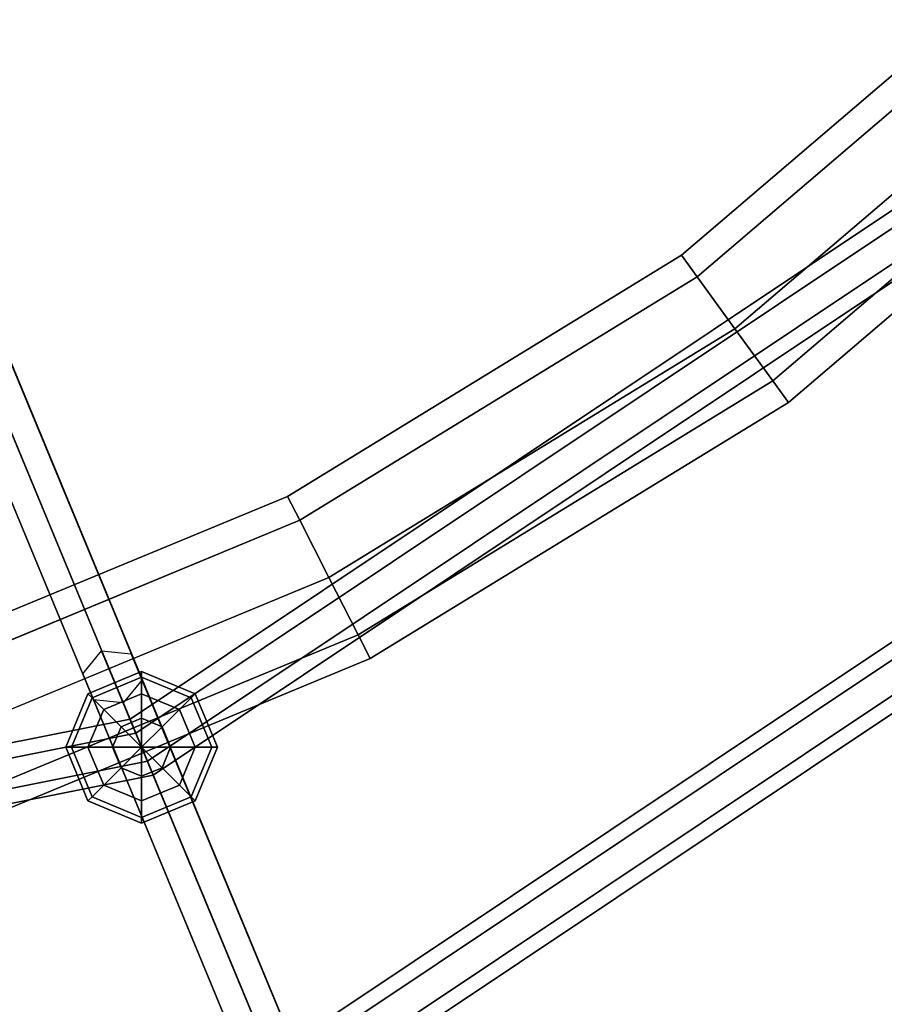
# Model space of a CAD drawing. Extents: x -6075 to 32412, y -18042 to 9253.
# Drawn here: x 16782 to 17010, y -5775 to -5516 of the extents above; entities that cross this region are included whole.
import ezdxf

# ---------------------------------------------------------------- set-up
doc = ezdxf.new("R2010")
doc.units = 0
doc.header["$LTSCALE"] = 350
doc.header["$MEASUREMENT"] = 0
doc.layers.add('BEM-SI-AMERICA', color=7, linetype='CONTINUOUS')
doc.layers.add('LAS CONDES', color=7, linetype='CONTINUOUS')
doc.styles.get("Standard").update_dxf_attribs({"font": 'isocp2.shx'})
doc.dimstyles.new('America SI', dxfattribs={"dimscale": 85, "dimtxt": 3.5, "dimasz": 4, "dimexe": 2, "dimexo": 0, "dimgap": 2, "dimtad": 0, "dimdec": 4, "dimlfac": 0.039377, "dimzin": 0, "dimdsep": 46, "dimlunit": 4, "dimtxsty": 'Standard', "dimcen": 2, "dimadec": 0, "dimazin": 0, "dimtfac": 1, "dimtdec": 4, "dimtofl": 0, "dimtmove": 0, "dimatfit": 3, "dimfxl": 2, "dimtolj": 1, "dimtzin": 0, "dimarcsym": 0})

# ---------------------------------------------------------------- blocks, each defined once
blk = doc.blocks.new('*D219')
at = {"layer": 'BEM-SI-AMERICA', "color": 0, "lineweight": -2, "transparency": 16777216}
for p, q in [((1149.71, 4898.58), (30377.33, 4898.58)), ((30207.33, 4558.58), (30207.33, -3766.49)), ((30207.33, -13802.64), (30207.33, -5477.57)), ((28294.25, -14142.64), (30377.33, -14142.64))]:
    blk.add_line(p, q, dxfattribs=at)
at = {"layer": 'BEM-SI-AMERICA', "color": 0, "transparency": 16777216}
for points in [[(30150.66, 4558.58), (30263.99, 4558.58), (30207.33, 4898.58)], [(30150.66, -13802.64), (30263.99, -13802.64), (30207.33, -14142.64)]]:
    blk.add_solid(points, dxfattribs=at)
at = {"layer": 'BEM-SI-AMERICA', "color": 0, "transparency": 16777216, "insert": (30207.33, -4622.03), "char_height": 297.5, "attachment_point": 5, "rotation": 90}
blk.add_mtext('\\A1;62\'-5{\\H1.000000x;\\S13/16;}"', dxfattribs=at)

msp = doc.modelspace()

# ---------------------------------------------------------------- linework, layer by layer
at = {"layer": 'LAS CONDES'}
for p, q in [((16946.01343, -6008.6674), (16697.29244, -5408.20183)), ((16697.29244, -5408.20183), (16946.01343, -6008.6674)), ((16939.1625, -6010.23207), (16690.44152, -5409.7665)), ((16690.44152, -5409.7665), (16939.1625, -6010.23207)), ((16946.91362, -6010.84066), (16698.19264, -5410.37509)), ((16698.19264, -5410.37509), (16946.91362, -6010.84066)), ((16933.21178, -6013.97001), (16684.49079, -5413.50444)), ((16684.49079, -5413.50444), (16933.21178, -6013.97001)), ((16692.24191, -5414.11303), (16940.96289, -6014.5786)), ((16940.96289, -6014.5786), (16692.24191, -5414.11303)), ((16934.11197, -6016.14328), (16685.39099, -5415.67771)), ((16685.39099, -5415.67771), (16934.11197, -6016.14328)), ((16956.12136, -5577.79719), (17048.71486, -5498.71486)), ((17048.71486, -5498.71486), (16956.12136, -5577.79719)), ((16956.12136, -5577.79719), (17048.71486, -5498.71486)), ((17048.71486, -5498.71486), (16956.12136, -5577.79719)), ((16960.25316, -5583.48412), (17053.68542, -5503.68542)), ((17053.68542, -5503.68542), (16960.25316, -5583.48412)), ((16960.25316, -5583.48412), (17053.68542, -5503.68542)), ((17053.68542, -5503.68542), (16960.25316, -5583.48412)), ((16960.25316, -5583.48412), (17053.68542, -5503.68542)), ((17053.68542, -5503.68542), (16960.25316, -5583.48412)), ((16960.25316, -5583.48412), (17053.68542, -5503.68542)), ((17053.68542, -5503.68542), (16960.25316, -5583.48412)), ((16970.2282, -5597.2136), (17065.68542, -5515.68542)), ((17065.68542, -5515.68542), (16970.2282, -5597.2136)), ((16970.2282, -5597.2136), (17065.68542, -5515.68542)), ((17065.68542, -5515.68542), (16970.2282, -5597.2136)), ((16970.2282, -5597.2136), (17065.68542, -5515.68542)), ((17065.68542, -5515.68542), (16970.2282, -5597.2136)), ((16970.2282, -5597.2136), (17065.68542, -5515.68542)), ((17065.68542, -5515.68542), (16970.2282, -5597.2136)), ((16810.73895, -5700.19018), (17074.17071, -5524.17071)), ((17074.17071, -5524.17071), (16810.73895, -5700.19018)), ((16812.26968, -5703.8857), (17076.99913, -5526.99913)), ((17076.99913, -5526.99913), (16812.26968, -5703.8857)), ((16812.26968, -5703.8857), (17076.99913, -5526.99913)), ((17076.99913, -5526.99913), (16812.26968, -5703.8857)), ((16980.20325, -5610.94307), (17077.68542, -5527.68542)), ((17077.68542, -5527.68542), (16980.20325, -5610.94307)), ((16980.20325, -5610.94307), (17077.68542, -5527.68542)), ((17077.68542, -5527.68542), (16980.20325, -5610.94307)), ((16980.20325, -5610.94307), (17077.68542, -5527.68542)), ((17077.68542, -5527.68542), (16980.20325, -5610.94307)), ((16980.20325, -5610.94307), (17077.68542, -5527.68542)), ((17077.68542, -5527.68542), (16980.20325, -5610.94307)), ((16815.33115, -5711.27673), (17082.65599, -5532.65599)), ((17082.65599, -5532.65599), (16815.33115, -5711.27673)), ((16815.33115, -5711.27673), (17082.65599, -5532.65599)), ((17082.65599, -5532.65599), (16815.33115, -5711.27673)), ((17082.65599, -5532.65599), (16984.33505, -5616.63)), ((16984.33505, -5616.63), (17082.65599, -5532.65599)), ((17082.65599, -5532.65599), (16984.33505, -5616.63)), ((16984.33505, -5616.63), (17082.65599, -5532.65599)), ((17085.48441, -5535.48441), (16816.86188, -5714.97225)), ((16816.86188, -5714.97225), (17085.48441, -5535.48441)), ((16852.29663, -5641.42106), (16956.12136, -5577.79719)), ((16956.12136, -5577.79719), (16852.29663, -5641.42106)), ((16852.29663, -5641.42106), (16956.12136, -5577.79719)), ((16956.12136, -5577.79719), (16852.29663, -5641.42106)), ((16956.12136, -5577.79719), (16960.25316, -5583.48412)), ((16960.25316, -5583.48412), (16956.12136, -5577.79719)), ((16960.25316, -5583.48412), (16956.12136, -5577.79719)), ((16956.12136, -5577.79719), (16960.25316, -5583.48412)), ((16956.12136, -5577.79719), (16960.25316, -5583.48412)), ((16960.25316, -5583.48412), (16956.12136, -5577.79719)), ((16960.25316, -5583.48412), (16956.12136, -5577.79719)), ((16956.12136, -5577.79719), (16960.25316, -5583.48412)), ((16855.48793, -5647.68434), (16960.25316, -5583.48412)), ((16960.25316, -5583.48412), (16855.48793, -5647.68434)), ((16855.48793, -5647.68434), (16960.25316, -5583.48412)), ((16960.25316, -5583.48412), (16855.48793, -5647.68434)), ((16855.48793, -5647.68434), (16960.25316, -5583.48412)), ((16960.25316, -5583.48412), (16855.48793, -5647.68434)), ((16855.48793, -5647.68434), (16960.25316, -5583.48412)), ((16960.25316, -5583.48412), (16855.48793, -5647.68434)), ((16960.25316, -5583.48412), (16970.2282, -5597.2136)), ((16970.2282, -5597.2136), (16960.25316, -5583.48412)), ((16970.2282, -5597.2136), (16960.25316, -5583.48412)), ((16960.25316, -5583.48412), (16970.2282, -5597.2136)), ((16960.25316, -5583.48412), (16970.2282, -5597.2136)), ((16970.2282, -5597.2136), (16960.25316, -5583.48412)), ((16970.2282, -5597.2136), (16960.25316, -5583.48412)), ((16960.25316, -5583.48412), (16970.2282, -5597.2136)), ((16847.6679, -5789.34456), (17142.40651, -5592.40651)), ((17142.40651, -5592.40651), (16847.6679, -5789.34456)), ((16847.6679, -5789.34456), (17142.40651, -5592.40651)), ((17142.40651, -5592.40651), (16847.6679, -5789.34456)), ((16849.19863, -5793.04007), (17145.23494, -5595.23494)), ((17145.23494, -5595.23494), (16849.19863, -5793.04007)), ((16849.19863, -5793.04007), (17145.23494, -5595.23494)), ((17145.23494, -5595.23494), (16849.19863, -5793.04007)), ((16849.19863, -5793.04007), (17145.23494, -5595.23494)), ((17145.23494, -5595.23494), (16849.19863, -5793.04007)), ((16849.19863, -5793.04007), (17145.23494, -5595.23494)), ((17145.23494, -5595.23494), (16849.19863, -5793.04007)), ((16863.1924, -5662.80522), (16970.2282, -5597.2136)), ((16970.2282, -5597.2136), (16863.1924, -5662.80522)), ((16863.1924, -5662.80522), (16970.2282, -5597.2136)), ((16970.2282, -5597.2136), (16863.1924, -5662.80522)), ((16863.1924, -5662.80522), (16970.2282, -5597.2136)), ((16970.2282, -5597.2136), (16863.1924, -5662.80522)), ((16863.1924, -5662.80522), (16970.2282, -5597.2136)), ((16970.2282, -5597.2136), (16863.1924, -5662.80522)), ((16970.2282, -5597.2136), (16980.20325, -5610.94307)), ((16980.20325, -5610.94307), (16970.2282, -5597.2136)), ((16980.20325, -5610.94307), (16970.2282, -5597.2136)), ((16970.2282, -5597.2136), (16980.20325, -5610.94307)), ((16970.2282, -5597.2136), (16980.20325, -5610.94307)), ((16980.20325, -5610.94307), (16970.2282, -5597.2136)), ((16980.20325, -5610.94307), (16970.2282, -5597.2136)), ((16970.2282, -5597.2136), (16980.20325, -5610.94307)), ((16852.2601, -5800.43111), (17150.89179, -5600.89179)), ((17150.89179, -5600.89179), (16852.2601, -5800.43111)), ((16852.2601, -5800.43111), (17150.89179, -5600.89179)), ((17150.89179, -5600.89179), (16852.2601, -5800.43111)), ((16852.2601, -5800.43111), (17150.89179, -5600.89179)), ((17150.89179, -5600.89179), (16852.2601, -5800.43111)), ((16852.2601, -5800.43111), (17150.89179, -5600.89179)), ((17150.89179, -5600.89179), (16852.2601, -5800.43111)), ((17153.72022, -5603.72022), (16853.79083, -5804.12663)), ((16853.79083, -5804.12663), (17153.72022, -5603.72022)), ((17153.72022, -5603.72022), (16853.79083, -5804.12663)), ((16853.79083, -5804.12663), (17153.72022, -5603.72022)), ((16870.89687, -5677.9261), (16980.20325, -5610.94307)), ((16980.20325, -5610.94307), (16870.89687, -5677.9261)), ((16870.89687, -5677.9261), (16980.20325, -5610.94307)), ((16980.20325, -5610.94307), (16870.89687, -5677.9261)), ((16870.89687, -5677.9261), (16980.20325, -5610.94307)), ((16980.20325, -5610.94307), (16870.89687, -5677.9261)), ((16870.89687, -5677.9261), (16980.20325, -5610.94307)), ((16980.20325, -5610.94307), (16870.89687, -5677.9261)), ((16980.20325, -5610.94307), (16984.33505, -5616.63)), ((16984.33505, -5616.63), (16980.20325, -5610.94307)), ((16984.33505, -5616.63), (16980.20325, -5610.94307)), ((16980.20325, -5610.94307), (16984.33505, -5616.63)), ((16980.20325, -5610.94307), (16984.33505, -5616.63)), ((16984.33505, -5616.63), (16980.20325, -5610.94307)), ((16984.33505, -5616.63), (16980.20325, -5610.94307)), ((16980.20325, -5610.94307), (16984.33505, -5616.63)), ((16984.33505, -5616.63), (16874.08817, -5684.18938)), ((16874.08817, -5684.18938), (16984.33505, -5616.63)), ((16984.33505, -5616.63), (16874.08817, -5684.18938)), ((16874.08817, -5684.18938), (16984.33505, -5616.63)), ((16739.79719, -5688.01986), (16852.29663, -5641.42106)), ((16852.29663, -5641.42106), (16739.79719, -5688.01986)), ((16739.79719, -5688.01986), (16852.29663, -5641.42106)), ((16852.29663, -5641.42106), (16739.79719, -5688.01986)), ((16852.29663, -5641.42106), (16855.48793, -5647.68434)), ((16855.48793, -5647.68434), (16852.29663, -5641.42106)), ((16855.48793, -5647.68434), (16852.29663, -5641.42106)), ((16852.29663, -5641.42106), (16855.48793, -5647.68434)), ((16852.29663, -5641.42106), (16855.48793, -5647.68434)), ((16855.48793, -5647.68434), (16852.29663, -5641.42106)), ((16855.48793, -5647.68434), (16852.29663, -5641.42106)), ((16852.29663, -5641.42106), (16855.48793, -5647.68434)), ((16741.9694, -5694.70525), (16855.48793, -5647.68434)), ((16855.48793, -5647.68434), (16741.9694, -5694.70525)), ((16741.9694, -5694.70525), (16855.48793, -5647.68434)), ((16855.48793, -5647.68434), (16741.9694, -5694.70525)), ((16741.9694, -5694.70525), (16855.48793, -5647.68434)), ((16855.48793, -5647.68434), (16741.9694, -5694.70525)), ((16741.9694, -5694.70525), (16855.48793, -5647.68434)), ((16855.48793, -5647.68434), (16741.9694, -5694.70525)), ((16855.48793, -5647.68434), (16863.1924, -5662.80522)), ((16863.1924, -5662.80522), (16855.48793, -5647.68434)), ((16863.1924, -5662.80522), (16855.48793, -5647.68434)), ((16855.48793, -5647.68434), (16863.1924, -5662.80522)), ((16855.48793, -5647.68434), (16863.1924, -5662.80522)), ((16863.1924, -5662.80522), (16855.48793, -5647.68434)), ((16863.1924, -5662.80522), (16855.48793, -5647.68434)), ((16855.48793, -5647.68434), (16863.1924, -5662.80522)), ((16747.2136, -5710.84521), (16863.1924, -5662.80522)), ((16863.1924, -5662.80522), (16747.2136, -5710.84521)), ((16747.2136, -5710.84521), (16863.1924, -5662.80522)), ((16863.1924, -5662.80522), (16747.2136, -5710.84521)), ((16747.2136, -5710.84521), (16863.1924, -5662.80522)), ((16863.1924, -5662.80522), (16747.2136, -5710.84521)), ((16747.2136, -5710.84521), (16863.1924, -5662.80522)), ((16863.1924, -5662.80522), (16747.2136, -5710.84521)), ((16863.1924, -5662.80522), (16870.89687, -5677.9261)), ((16870.89687, -5677.9261), (16863.1924, -5662.80522)), ((16870.89687, -5677.9261), (16863.1924, -5662.80522)), ((16863.1924, -5662.80522), (16870.89687, -5677.9261)), ((16863.1924, -5662.80522), (16870.89687, -5677.9261)), ((16870.89687, -5677.9261), (16863.1924, -5662.80522)), ((16870.89687, -5677.9261), (16863.1924, -5662.80522)), ((16863.1924, -5662.80522), (16870.89687, -5677.9261)), ((16752.45779, -5726.98518), (16870.89687, -5677.9261)), ((16870.89687, -5677.9261), (16752.45779, -5726.98518)), ((16752.45779, -5726.98518), (16870.89687, -5677.9261)), ((16870.89687, -5677.9261), (16752.45779, -5726.98518)), ((16752.45779, -5726.98518), (16870.89687, -5677.9261)), ((16870.89687, -5677.9261), (16752.45779, -5726.98518)), ((16752.45779, -5726.98518), (16870.89687, -5677.9261)), ((16870.89687, -5677.9261), (16752.45779, -5726.98518)), ((16870.89687, -5677.9261), (16874.08817, -5684.18938)), ((16874.08817, -5684.18938), (16870.89687, -5677.9261)), ((16874.08817, -5684.18938), (16870.89687, -5677.9261)), ((16870.89687, -5677.9261), (16874.08817, -5684.18938)), ((16870.89687, -5677.9261), (16874.08817, -5684.18938)), ((16874.08817, -5684.18938), (16870.89687, -5677.9261)), ((16874.08817, -5684.18938), (16870.89687, -5677.9261)), ((16870.89687, -5677.9261), (16874.08817, -5684.18938)), ((16874.08817, -5684.18938), (16754.63, -5733.67057)), ((16754.63, -5733.67057), (16874.08817, -5684.18938)), ((16874.08817, -5684.18938), (16754.63, -5733.67057)), ((16754.63, -5733.67057), (16874.08817, -5684.18938)), ((16798.2752, -5688.2043), (16803.24937, -5682.10874)), ((16798.2752, -5688.2043), (16803.24937, -5682.10874)), ((16803.24937, -5682.10874), (16937.23264, -6005.57296)), ((16937.23264, -6005.57296), (16803.24937, -5682.10874)), ((16803.24937, -5682.10874), (16811.07685, -5682.90169)), ((16803.24937, -5682.10874), (16937.23264, -6005.57296)), ((16937.23264, -6005.57296), (16803.24937, -5682.10874)), ((16803.24937, -5682.10874), (16811.07685, -5682.90169)), ((16811.07685, -5682.90169), (16945.06012, -6006.3659)), ((16945.06012, -6006.3659), (16811.07685, -5682.90169)), ((16811.07685, -5682.90169), (16813.93016, -5689.79019)), ((16811.07685, -5682.90169), (16945.06012, -6006.3659)), ((16945.06012, -6006.3659), (16811.07685, -5682.90169)), ((16811.07685, -5682.90169), (16813.93016, -5689.79019)), ((16801.12851, -5695.09281), (16798.2752, -5688.2043)), ((16798.2752, -5688.2043), (16932.25847, -6011.66852)), ((16932.25847, -6011.66852), (16798.2752, -5688.2043)), ((16801.12851, -5695.09281), (16798.2752, -5688.2043)), ((16798.2752, -5688.2043), (16932.25847, -6011.66852)), ((16932.25847, -6011.66852), (16798.2752, -5688.2043)), ((16799.65828, -5693.43908), (16813.80041, -5687.58122)), ((16813.80041, -5687.58122), (16799.65828, -5693.43908)), ((16800.73478, -5694.51559), (16813.80041, -5689.10363)), ((16813.80041, -5689.10363), (16800.73478, -5694.51559)), ((16800.73478, -5694.51559), (16813.80041, -5689.10363)), ((16813.80041, -5689.10363), (16800.73478, -5694.51559)), ((16813.80041, -5687.58122), (16813.80041, -5689.10363)), ((16813.80041, -5689.10363), (16813.80041, -5687.58122)), ((16813.80041, -5689.10363), (16813.80041, -5687.58122)), ((16813.80041, -5687.58122), (16827.94255, -5693.43908)), ((16827.94255, -5693.43908), (16813.80041, -5687.58122)), ((16813.80041, -5687.58122), (16813.80041, -5689.10363)), ((16813.80041, -5689.10363), (16813.80041, -5693.43908)), ((16813.80041, -5693.43908), (16813.80041, -5689.10363)), ((16813.80041, -5693.43908), (16813.80041, -5689.10363)), ((16813.80041, -5689.10363), (16826.86604, -5694.51559)), ((16826.86604, -5694.51559), (16813.80041, -5689.10363)), ((16813.80041, -5689.10363), (16826.86604, -5694.51559)), ((16826.86604, -5694.51559), (16813.80041, -5689.10363)), ((16813.80041, -5689.10363), (16813.80041, -5693.43908)), ((16813.93016, -5689.79019), (16808.95599, -5695.88575)), ((16813.93016, -5689.79019), (16808.95599, -5695.88575)), ((16813.93016, -5689.79019), (16947.91343, -6013.25441)), ((16947.91343, -6013.25441), (16813.93016, -5689.79019)), ((16813.93016, -5689.79019), (16947.91343, -6013.25441)), ((16947.91343, -6013.25441), (16813.93016, -5689.79019)), ((16793.80041, -5707.58122), (16799.65828, -5693.43908)), ((16799.65828, -5693.43908), (16793.80041, -5707.58122)), ((16795.32282, -5707.58122), (16800.73478, -5694.51559)), ((16800.73478, -5694.51559), (16795.32282, -5707.58122)), ((16795.32282, -5707.58122), (16800.73478, -5694.51559)), ((16800.73478, -5694.51559), (16795.32282, -5707.58122)), ((16799.65828, -5693.43908), (16800.73478, -5694.51559)), ((16800.73478, -5694.51559), (16799.65828, -5693.43908)), ((16800.73478, -5694.51559), (16799.65828, -5693.43908)), ((16799.65828, -5693.43908), (16800.73478, -5694.51559)), ((16800.73478, -5694.51559), (16803.80041, -5697.58122)), ((16803.80041, -5697.58122), (16800.73478, -5694.51559)), ((16803.80041, -5697.58122), (16800.73478, -5694.51559)), ((16800.73478, -5694.51559), (16803.80041, -5697.58122)), ((16803.80041, -5697.58122), (16813.80041, -5693.43908)), ((16813.80041, -5693.43908), (16803.80041, -5697.58122)), ((16803.80041, -5697.58122), (16813.80041, -5693.43908)), ((16813.80041, -5693.43908), (16803.80041, -5697.58122)), ((16813.80041, -5693.43908), (16813.80041, -5699.92755)), ((16813.80041, -5699.92755), (16813.80041, -5693.43908)), ((16813.80041, -5699.92755), (16813.80041, -5693.43908)), ((16813.80041, -5693.43908), (16823.80041, -5697.58122)), ((16823.80041, -5697.58122), (16813.80041, -5693.43908)), ((16813.80041, -5693.43908), (16823.80041, -5697.58122)), ((16823.80041, -5697.58122), (16813.80041, -5693.43908)), ((16813.80041, -5693.43908), (16813.80041, -5699.92755)), ((16826.86604, -5694.51559), (16823.80041, -5697.58122)), ((16823.80041, -5697.58122), (16826.86604, -5694.51559)), ((16823.80041, -5697.58122), (16826.86604, -5694.51559)), ((16826.86604, -5694.51559), (16823.80041, -5697.58122)), ((16827.94255, -5693.43908), (16826.86604, -5694.51559)), ((16826.86604, -5694.51559), (16827.94255, -5693.43908)), ((16826.86604, -5694.51559), (16827.94255, -5693.43908)), ((16827.94255, -5693.43908), (16826.86604, -5694.51559)), ((16826.86604, -5694.51559), (16832.27801, -5707.58122)), ((16832.27801, -5707.58122), (16826.86604, -5694.51559)), ((16826.86604, -5694.51559), (16832.27801, -5707.58122)), ((16832.27801, -5707.58122), (16826.86604, -5694.51559)), ((16827.94255, -5693.43908), (16833.80041, -5707.58122)), ((16833.80041, -5707.58122), (16827.94255, -5693.43908)), ((16808.95599, -5695.88575), (16801.12851, -5695.09281)), ((16801.12851, -5695.09281), (16935.11178, -6018.55702)), ((16935.11178, -6018.55702), (16801.12851, -5695.09281)), ((16808.95599, -5695.88575), (16801.12851, -5695.09281)), ((16801.12851, -5695.09281), (16935.11178, -6018.55702)), ((16935.11178, -6018.55702), (16801.12851, -5695.09281)), ((16942.93926, -6019.34997), (16808.95599, -5695.88575)), ((16808.95599, -5695.88575), (16942.93926, -6019.34997)), ((16942.93926, -6019.34997), (16808.95599, -5695.88575)), ((16808.95599, -5695.88575), (16942.93926, -6019.34997)), ((16799.65828, -5707.58122), (16803.80041, -5697.58122)), ((16803.80041, -5697.58122), (16799.65828, -5707.58122)), ((16799.65828, -5707.58122), (16803.80041, -5697.58122)), ((16803.80041, -5697.58122), (16799.65828, -5707.58122)), ((16803.80041, -5697.58122), (16808.38845, -5702.16926)), ((16808.38845, -5702.16926), (16803.80041, -5697.58122)), ((16808.38845, -5702.16926), (16803.80041, -5697.58122)), ((16803.80041, -5697.58122), (16808.38845, -5702.16926)), ((16808.38845, -5702.16926), (16813.80041, -5699.92755)), ((16813.80041, -5699.92755), (16808.38845, -5702.16926)), ((16808.38845, -5702.16926), (16813.80041, -5699.92755)), ((16813.80041, -5699.92755), (16808.38845, -5702.16926)), ((16813.80041, -5699.92755), (16813.80041, -5707.58122)), ((16813.80041, -5707.58122), (16813.80041, -5699.92755)), ((16813.80041, -5707.58122), (16813.80041, -5699.92755)), ((16813.80041, -5699.92755), (16819.21238, -5702.16926)), ((16819.21238, -5702.16926), (16813.80041, -5699.92755)), ((16813.80041, -5699.92755), (16819.21238, -5702.16926)), ((16819.21238, -5702.16926), (16813.80041, -5699.92755)), ((16813.80041, -5699.92755), (16813.80041, -5707.58122)), ((16823.80041, -5697.58122), (16819.21238, -5702.16926)), ((16819.21238, -5702.16926), (16823.80041, -5697.58122)), ((16819.21238, -5702.16926), (16823.80041, -5697.58122)), ((16823.80041, -5697.58122), (16819.21238, -5702.16926)), ((16823.80041, -5697.58122), (16827.94255, -5707.58122)), ((16827.94255, -5707.58122), (16823.80041, -5697.58122)), ((16823.80041, -5697.58122), (16827.94255, -5707.58122)), ((16827.94255, -5707.58122), (16823.80041, -5697.58122)), ((16500, -5762), (16810.73895, -5700.19018)), ((16810.73895, -5700.19018), (16500, -5762)), ((16806.14675, -5707.58122), (16808.38845, -5702.16926)), ((16808.38845, -5702.16926), (16806.14675, -5707.58122)), ((16806.14675, -5707.58122), (16808.38845, -5702.16926)), ((16808.38845, -5702.16926), (16806.14675, -5707.58122)), ((16808.38845, -5702.16926), (16813.80041, -5707.58122)), ((16813.80041, -5707.58122), (16808.38845, -5702.16926)), ((16813.80041, -5707.58122), (16808.38845, -5702.16926)), ((16808.38845, -5702.16926), (16813.80041, -5707.58122)), ((16810.73895, -5700.19018), (16812.26968, -5703.8857)), ((16812.26968, -5703.8857), (16810.73895, -5700.19018)), ((16812.26968, -5703.8857), (16810.73895, -5700.19018)), ((16810.73895, -5700.19018), (16812.26968, -5703.8857)), ((16819.21238, -5702.16926), (16813.80041, -5707.58122)), ((16813.80041, -5707.58122), (16819.21238, -5702.16926)), ((16813.80041, -5707.58122), (16819.21238, -5702.16926)), ((16819.21238, -5702.16926), (16813.80041, -5707.58122)), ((16819.21238, -5702.16926), (16821.45408, -5707.58122)), ((16821.45408, -5707.58122), (16819.21238, -5702.16926)), ((16819.21238, -5702.16926), (16821.45408, -5707.58122)), ((16821.45408, -5707.58122), (16819.21238, -5702.16926)), ((16500, -5766), (16812.26968, -5703.8857)), ((16812.26968, -5703.8857), (16500, -5766)), ((16500, -5766), (16812.26968, -5703.8857)), ((16812.26968, -5703.8857), (16500, -5766)), ((16812.26968, -5703.8857), (16815.33115, -5711.27673)), ((16815.33115, -5711.27673), (16812.26968, -5703.8857)), ((16815.33115, -5711.27673), (16812.26968, -5703.8857)), ((16812.26968, -5703.8857), (16815.33115, -5711.27673)), ((16795.32282, -5707.58122), (16793.80041, -5707.58122)), ((16793.80041, -5707.58122), (16795.32282, -5707.58122)), ((16793.80041, -5707.58122), (16795.32282, -5707.58122)), ((16799.65828, -5721.72335), (16793.80041, -5707.58122)), ((16795.32282, -5707.58122), (16793.80041, -5707.58122)), ((16793.80041, -5707.58122), (16799.65828, -5721.72335)), ((16799.65828, -5707.58122), (16795.32282, -5707.58122)), ((16795.32282, -5707.58122), (16799.65828, -5707.58122)), ((16795.32282, -5707.58122), (16799.65828, -5707.58122)), ((16800.73478, -5720.64685), (16795.32282, -5707.58122)), ((16795.32282, -5707.58122), (16800.73478, -5720.64685)), ((16800.73478, -5720.64685), (16795.32282, -5707.58122)), ((16799.65828, -5707.58122), (16795.32282, -5707.58122)), ((16795.32282, -5707.58122), (16800.73478, -5720.64685)), ((16806.14675, -5707.58122), (16799.65828, -5707.58122)), ((16799.65828, -5707.58122), (16806.14675, -5707.58122)), ((16799.65828, -5707.58122), (16806.14675, -5707.58122)), ((16803.80041, -5717.58122), (16799.65828, -5707.58122)), ((16799.65828, -5707.58122), (16803.80041, -5717.58122)), ((16803.80041, -5717.58122), (16799.65828, -5707.58122)), ((16806.14675, -5707.58122), (16799.65828, -5707.58122)), ((16799.65828, -5707.58122), (16803.80041, -5717.58122)), ((16813.80041, -5707.58122), (16806.14675, -5707.58122)), ((16806.14675, -5707.58122), (16813.80041, -5707.58122)), ((16806.14675, -5707.58122), (16813.80041, -5707.58122)), ((16808.38845, -5712.99318), (16806.14675, -5707.58122)), ((16806.14675, -5707.58122), (16808.38845, -5712.99318)), ((16808.38845, -5712.99318), (16806.14675, -5707.58122)), ((16813.80041, -5707.58122), (16806.14675, -5707.58122)), ((16806.14675, -5707.58122), (16808.38845, -5712.99318)), ((16808.38845, -5712.99318), (16813.80041, -5707.58122)), ((16813.80041, -5707.58122), (16808.38845, -5712.99318)), ((16813.80041, -5707.58122), (16808.38845, -5712.99318)), ((16808.38845, -5712.99318), (16813.80041, -5707.58122)), ((16813.80041, -5707.58122), (16813.80041, -5707.58122)), ((16813.80041, -5707.58122), (16813.80041, -5707.58122)), ((16813.80041, -5707.58122), (16813.80041, -5707.58122)), ((16813.80041, -5707.58122), (16813.80041, -5707.58122)), ((16813.80041, -5707.58122), (16813.80041, -5707.58122)), ((16813.80041, -5707.58122), (16813.80041, -5707.58122)), ((16821.45408, -5707.58122), (16813.80041, -5707.58122)), ((16813.80041, -5707.58122), (16813.80041, -5707.58122)), ((16813.80041, -5707.58122), (16821.45408, -5707.58122)), ((16813.80041, -5707.58122), (16813.80041, -5707.58122)), ((16819.21238, -5712.99318), (16813.80041, -5707.58122)), ((16813.80041, -5707.58122), (16813.80041, -5707.58122)), ((16813.80041, -5707.58122), (16821.45408, -5707.58122)), ((16813.80041, -5707.58122), (16819.21238, -5712.99318)), ((16821.45408, -5707.58122), (16813.80041, -5707.58122)), ((16813.80041, -5707.58122), (16813.80041, -5707.58122)), ((16813.80041, -5715.23489), (16813.80041, -5707.58122)), ((16813.80041, -5707.58122), (16813.80041, -5707.58122)), ((16813.80041, -5707.58122), (16819.21238, -5712.99318)), ((16813.80041, -5707.58122), (16813.80041, -5715.23489)), ((16819.21238, -5712.99318), (16813.80041, -5707.58122)), ((16813.80041, -5707.58122), (16813.80041, -5707.58122)), ((16813.80041, -5707.58122), (16813.80041, -5707.58122)), ((16813.80041, -5707.58122), (16813.80041, -5715.23489)), ((16813.80041, -5715.23489), (16813.80041, -5707.58122)), ((16813.80041, -5707.58122), (16813.80041, -5707.58122)), ((16813.80041, -5707.58122), (16813.80041, -5707.58122)), ((16813.80041, -5707.58122), (16813.80041, -5707.58122)), ((16821.45408, -5707.58122), (16819.21238, -5712.99318)), ((16819.21238, -5712.99318), (16821.45408, -5707.58122)), ((16821.45408, -5707.58122), (16819.21238, -5712.99318)), ((16819.21238, -5712.99318), (16821.45408, -5707.58122)), ((16827.94255, -5707.58122), (16821.45408, -5707.58122)), ((16821.45408, -5707.58122), (16827.94255, -5707.58122)), ((16821.45408, -5707.58122), (16827.94255, -5707.58122)), ((16827.94255, -5707.58122), (16821.45408, -5707.58122)), ((16827.94255, -5707.58122), (16823.80041, -5717.58122)), ((16823.80041, -5717.58122), (16827.94255, -5707.58122)), ((16827.94255, -5707.58122), (16823.80041, -5717.58122)), ((16823.80041, -5717.58122), (16827.94255, -5707.58122)), ((16832.27801, -5707.58122), (16826.86604, -5720.64685)), ((16826.86604, -5720.64685), (16832.27801, -5707.58122)), ((16832.27801, -5707.58122), (16826.86604, -5720.64685)), ((16826.86604, -5720.64685), (16832.27801, -5707.58122)), ((16832.27801, -5707.58122), (16827.94255, -5707.58122)), ((16827.94255, -5707.58122), (16832.27801, -5707.58122)), ((16827.94255, -5707.58122), (16832.27801, -5707.58122)), ((16833.80041, -5707.58122), (16827.94255, -5721.72335)), ((16827.94255, -5721.72335), (16833.80041, -5707.58122)), ((16832.27801, -5707.58122), (16827.94255, -5707.58122)), ((16833.80041, -5707.58122), (16832.27801, -5707.58122)), ((16832.27801, -5707.58122), (16833.80041, -5707.58122)), ((16832.27801, -5707.58122), (16833.80041, -5707.58122)), ((16833.80041, -5707.58122), (16832.27801, -5707.58122)), ((16500, -5774), (16815.33115, -5711.27673)), ((16815.33115, -5711.27673), (16500, -5774)), ((16500, -5774), (16815.33115, -5711.27673)), ((16815.33115, -5711.27673), (16500, -5774)), ((16803.80041, -5717.58122), (16808.38845, -5712.99318)), ((16808.38845, -5712.99318), (16803.80041, -5717.58122)), ((16808.38845, -5712.99318), (16803.80041, -5717.58122)), ((16803.80041, -5717.58122), (16808.38845, -5712.99318)), ((16813.80041, -5715.23489), (16808.38845, -5712.99318)), ((16808.38845, -5712.99318), (16813.80041, -5715.23489)), ((16813.80041, -5715.23489), (16808.38845, -5712.99318)), ((16808.38845, -5712.99318), (16813.80041, -5715.23489)), ((16819.21238, -5712.99318), (16813.80041, -5715.23489)), ((16813.80041, -5715.23489), (16819.21238, -5712.99318)), ((16819.21238, -5712.99318), (16813.80041, -5715.23489)), ((16813.80041, -5715.23489), (16819.21238, -5712.99318)), ((16815.33115, -5711.27673), (16816.86188, -5714.97225)), ((16816.86188, -5714.97225), (16815.33115, -5711.27673)), ((16816.86188, -5714.97225), (16815.33115, -5711.27673)), ((16815.33115, -5711.27673), (16816.86188, -5714.97225)), ((16823.80041, -5717.58122), (16819.21238, -5712.99318)), ((16819.21238, -5712.99318), (16823.80041, -5717.58122)), ((16819.21238, -5712.99318), (16823.80041, -5717.58122)), ((16823.80041, -5717.58122), (16819.21238, -5712.99318)), ((16816.86188, -5714.97225), (16500, -5778)), ((16500, -5778), (16816.86188, -5714.97225)), ((16813.80041, -5721.72335), (16813.80041, -5715.23489)), ((16813.80041, -5715.23489), (16813.80041, -5721.72335)), ((16813.80041, -5715.23489), (16813.80041, -5721.72335)), ((16813.80041, -5721.72335), (16813.80041, -5715.23489)), ((16800.73478, -5720.64685), (16803.80041, -5717.58122)), ((16803.80041, -5717.58122), (16800.73478, -5720.64685)), ((16803.80041, -5717.58122), (16800.73478, -5720.64685)), ((16800.73478, -5720.64685), (16803.80041, -5717.58122)), ((16813.80041, -5721.72335), (16803.80041, -5717.58122)), ((16803.80041, -5717.58122), (16813.80041, -5721.72335)), ((16813.80041, -5721.72335), (16803.80041, -5717.58122)), ((16803.80041, -5717.58122), (16813.80041, -5721.72335)), ((16823.80041, -5717.58122), (16813.80041, -5721.72335)), ((16813.80041, -5721.72335), (16823.80041, -5717.58122)), ((16823.80041, -5717.58122), (16813.80041, -5721.72335)), ((16813.80041, -5721.72335), (16823.80041, -5717.58122)), ((16826.86604, -5720.64685), (16823.80041, -5717.58122)), ((16823.80041, -5717.58122), (16826.86604, -5720.64685)), ((16823.80041, -5717.58122), (16826.86604, -5720.64685)), ((16826.86604, -5720.64685), (16823.80041, -5717.58122)), ((16799.65828, -5721.72335), (16800.73478, -5720.64685)), ((16800.73478, -5720.64685), (16799.65828, -5721.72335)), ((16800.73478, -5720.64685), (16799.65828, -5721.72335)), ((16799.65828, -5721.72335), (16800.73478, -5720.64685)), ((16813.80041, -5726.05881), (16800.73478, -5720.64685)), ((16800.73478, -5720.64685), (16813.80041, -5726.05881)), ((16813.80041, -5726.05881), (16800.73478, -5720.64685)), ((16800.73478, -5720.64685), (16813.80041, -5726.05881)), ((16826.86604, -5720.64685), (16813.80041, -5726.05881)), ((16813.80041, -5726.05881), (16826.86604, -5720.64685)), ((16826.86604, -5720.64685), (16813.80041, -5726.05881)), ((16813.80041, -5726.05881), (16826.86604, -5720.64685)), ((16827.94255, -5721.72335), (16826.86604, -5720.64685)), ((16826.86604, -5720.64685), (16827.94255, -5721.72335)), ((16826.86604, -5720.64685), (16827.94255, -5721.72335)), ((16827.94255, -5721.72335), (16826.86604, -5720.64685)), ((16813.80041, -5727.58122), (16799.65828, -5721.72335)), ((16799.65828, -5721.72335), (16813.80041, -5727.58122)), ((16813.80041, -5726.05881), (16813.80041, -5721.72335)), ((16827.94255, -5721.72335), (16813.80041, -5727.58122)), ((16813.80041, -5727.58122), (16827.94255, -5721.72335)), ((16813.80041, -5721.72335), (16813.80041, -5726.05881)), ((16813.80041, -5721.72335), (16813.80041, -5726.05881)), ((16813.80041, -5726.05881), (16813.80041, -5721.72335)), ((16813.80041, -5727.58122), (16813.80041, -5726.05881)), ((16813.80041, -5726.05881), (16813.80041, -5727.58122)), ((16813.80041, -5726.05881), (16813.80041, -5727.58122)), ((16813.80041, -5727.58122), (16813.80041, -5726.05881))]:
    msp.add_line(p, q, dxfattribs=at)
msp.add_circle((16500, -4950), 1174, dxfattribs=at)

# ---------------------------------------------------------------- dimensions: what is measured, and where the dimension line sits
at = {"layer": 'BEM-SI-AMERICA'}
dim = msp.add_linear_dim(base=(30207.32748, -14142.64053), p1=(1149.71108, 4898.57811), p2=(28294.24544, -14142.64053), angle=90, dimstyle='America SI', override={"dimtmove": 1}, dxfattribs=at)
dim.commit()
dim.dimension.update_dxf_attribs({"geometry": '*D219', "text_midpoint": (30207.32748, -4622.03121)})

doc.saveas('drawing.dxf')
